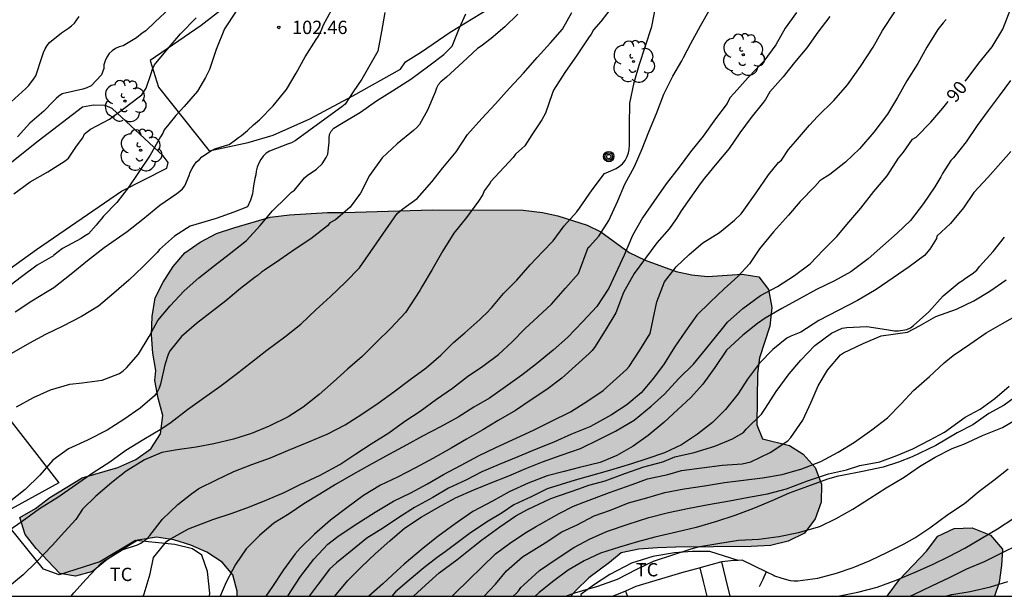
# Model space of a CAD drawing. Units: metres. Extents: x 580644 to 580994, y 4793039 to 4793290.
# Drawn here: x 580885 to 580940, y 4793040 to 4793073 of the extents above; entities that cross this region are included whole.
import ezdxf

# ---------------------------------------------------------------- set-up
doc = ezdxf.new("R2010")
doc.units = ezdxf.units.M
for name, color, linetype in [('010106', 9, 'Continuous'), ('020104', 34, 'Continuous'), ('020204', 9, 'Continuous'), ('020307', 24, 'Continuous'), ('020308', 9, 'Continuous'), ('070101', 9, 'ALAMBRADA'), ('070104', 3, 'Continuous'), ('070105', 6, 'Continuous'), ('090217', 9, 'Continuous'), ('100106', 63, 'Continuous'), ('100202', 3, 'Continuous'), ('100301', 7, 'Continuous'), ('990504', 63, 'Continuous')]:
    doc.layers.add(name, color=color, linetype=linetype)
doc.layers.add('020105', color=24, linetype='Continuous', lineweight=30)
doc.styles.add('ARIAL', font='ARIAL.TTF', dxfattribs={"height": 1})
doc.styles.add('ARIALI', font='ARIALI.TTF', dxfattribs={"height": 1})
doc.linetypes.add('ALAMBRADA', pattern='A,1,[203,DONOSTI.shx,S=0.1,R=0,X=0,Y=0],1', length=2)

# ---------------------------------------------------------------- blocks, each defined once
blk = doc.blocks.new('COTAPU')
blk.add_circle((0, 0), 0.075)
blk = doc.blocks.new('POSTEM')
for radius in [0.29, 0.21, 0.12]:
    blk.add_circle((0, 0), radius)
blk = doc.blocks.new('ARBOL')
blk.add_circle((0, 0), 0.0587)
for centre, radius, start, end in [((-0.28, 0.855), 0.3, 359.2878, 173.6078), ((0.097, 0.97), 0.21, 23.1565, 160.4665), ((0.438, 0.881), 0.24, 301.578, 139.328), ((-0.564, 0.381), 0.532, 92.28, 254.58), ((0.656, 0.288), 0.443, 319.8556, 114.7656), ((-0.091, 0.321), 0.12, 119.14, 310.56), ((0.819, -0.249), 0.383, 235.5275, 62.0275), ((-0.556, -0.339), 0.555, 142.64, 266.54), ((-0.039, -0.384), 0.21, 189.64, 323.88), ((-0.301, -0.676), 0.45, 213.78, 295.32), ((0.299, -0.624), 0.532, 224.67, 0.24)]:
    blk.add_arc(centre, radius, start, end)

msp = doc.modelspace()

# ---------------------------------------------------------------- hatches: boundary and pattern name
at = {"layer": '990504'}
for points in [[(580894.52, 4793043.169), (580893.56, 4793043.461), (580892.594, 4793043.617), (580891.55, 4793043.445), (580890.632, 4793042.911), (580889.806, 4793042.365), (580888.998, 4793041.685), (580888.032, 4793041.429), (580887.142, 4793041.565), (580885.816, 4793042.985), (580885.202, 4793043.765), (580884.902, 4793044.737), (580885.776, 4793045.229), (580886.584, 4793045.855), (580888.41, 4793046.955), (580890.42, 4793047.549), (580891.436, 4793047.991), (580892.268, 4793048.599), (580892.824, 4793049.443), (580892.948, 4793050.475), (580892.686, 4793051.457), (580892.5, 4793052.439), (580892.554, 4793053.013), (580892.386, 4793053.985), (580892.31, 4793055.029), (580892.346, 4793056.049), (580892.52, 4793057.103), (580892.962, 4793057.989), (580893.528, 4793058.873), (580894.194, 4793059.643), (580895.054, 4793060.243), (580895.974, 4793060.729), (580896.942, 4793061.051), (580898.998, 4793061.643), (580900.078, 4793061.789), (580902.218, 4793061.907), (580903.156, 4793061.907), (580908.112, 4793062.066), (580913.244, 4793062.038), (580914.318, 4793061.914), (580915.182, 4793061.718), (580916.834, 4793061.202), (580917.602, 4793060.828), (580919.198, 4793059.66), (580920.113, 4793059.224), (580921.849, 4793058.592), (580922.735, 4793058.392), (580923.613, 4793058.314), (580925.565, 4793058.432), (580926.497, 4793058.286), (580927.051, 4793057.572), (580927.237, 4793056.556), (580927.133, 4793055.502), (580926.543, 4793053.726), (580926.429, 4793052.844), (580926.393, 4793049.958), (580926.709, 4793049.17), (580928.231, 4793048.784), (580929.003, 4793048.296), (580929.681, 4793047.548), (580930.031, 4793046.6), (580930.019, 4793045.59), (580929.685, 4793044.648), (580929.085, 4793043.844), (580928.155, 4793043.388), (580927.165, 4793043.145), (580926.065, 4793043.089), (580921.831, 4793043.057), (580920.807, 4793043.015), (580919.749, 4793042.939), (580918.753, 4793042.735), (580918.103, 4793042.188), (580916.941, 4793041.333), (580916.201, 4793040.617), (580915.921, 4793040.289), (580897.128, 4793040.289), (580897.134, 4793040.579), (580896.89, 4793041.507), (580896.288, 4793042.215), (580895.434, 4793042.775)], [(580933.737, 4793040.288), (580939.774, 4793040.288), (580940.033, 4793041.058), (580940.169, 4793042.026), (580940.217, 4793042.946), (580939.545, 4793043.738), (580938.513, 4793044.138), (580937.497, 4793044.114), (580936.577, 4793043.674), (580935.937, 4793042.826), (580934.433, 4793041.234)]]:
    msp.add_hatch(color=256, dxfattribs=at).paths.add_polyline_path(points)

# ---------------------------------------------------------------- linework, layer by layer
at = {"layer": '010106', "flags": 128}
msp.add_lwpolyline([(580644.183, 4793290.288), (580644.178, 4793040.295), (580994.168, 4793040.287), (580994.173, 4793290.28)], close=True, dxfattribs=at)
at = {"layer": '020104', "flags": 128}
for points, elevation in [([(580918.243, 4793073.502), (580917.605, 4793072.671), (580917.188, 4793072.197), (580917.06, 4793071.964), (580916.92, 4793071.757), (580916.276, 4793070.795), (580915.584, 4793069.809), (580914.942, 4793068.811), (580914.873, 4793068.606), (580914.487, 4793067.515), (580914.285, 4793067.139), (580913.733, 4793066.29), (580913.331, 4793065.679), (580913.157, 4793065.52), (580912.813, 4793065.209), (580912.673, 4793065.014), (580911.405, 4793063.636), (580911.375, 4793063.579), (580911.034, 4793063.125), (580910.959, 4793062.922), (580910.719, 4793062.543), (580910.048, 4793061.631), (580909.328, 4793060.749), (580908.713, 4793059.746), (580908.11, 4793058.695), (580907.534, 4793057.729), (580907.411, 4793057.518), (580906.607, 4793056.275), (580905.786, 4793055.402), (580904.982, 4793054.605), (580904.167, 4793053.796), (580903.353, 4793053.08), (580902.567, 4793052.373), (580901.752, 4793051.665), (580900.858, 4793050.947), (580900.014, 4793050.406), (580898.944, 4793049.879), (580897.949, 4793049.455), (580896.931, 4793049.134), (580895.821, 4793048.883), (580894.833, 4793048.698), (580893.758, 4793048.535), (580892.893, 4793048.387), (580891.921, 4793047.972), (580890.883, 4793047.331), (580890.078, 4793046.707), (580889.173, 4793045.927), (580888.432, 4793045.2), (580888.053, 4793044.612), (580887.42, 4793043.912), (580886.725, 4793043.151), (580885.839, 4793042.237), (580885.093, 4793041.489), (580884.221, 4793040.781)], 97), ([(580887.779, 4793040.289), (580887.939, 4793040.476), (580888.637, 4793041.254), (580889.465, 4793042.134), (580889.665, 4793042.298), (580889.869, 4793042.426), (580890.659, 4793042.914), (580891.516, 4793043.186), (580891.705, 4793043.282), (580892.073, 4793043.544), (580892.226, 4793043.706), (580892.925, 4793044.634), (580893.801, 4793045.454), (580894.588, 4793046.079), (580894.97, 4793046.356), (580895.968, 4793046.859), (580896.938, 4793047.315), (580897.964, 4793047.713), (580899.015, 4793048.097), (580900.03, 4793048.516), (580901.178, 4793048.996), (580902.24, 4793049.444), (580903.213, 4793049.955), (580904.161, 4793050.542), (580905.071, 4793051.172), (580905.952, 4793051.818), (580906.88, 4793052.509), (580907.774, 4793053.17), (580908.598, 4793053.879), (580909.316, 4793054.585), (580909.947, 4793055.133), (580910.795, 4793055.885), (580910.957, 4793056.057), (580911.154, 4793056.229), (580911.476, 4793056.565), (580912.138, 4793057.345), (580912.879, 4793058.1), (580913.628, 4793058.958), (580914.351, 4793059.712), (580914.927, 4793060.318), (580915.554, 4793061.154), (580916.258, 4793061.948), (580916.409, 4793062.167), (580917.128, 4793063.183), (580917.821, 4793064.117), (580918.04, 4793064.214), (580918.48, 4793064.399), (580918.669, 4793064.515), (580918.835, 4793064.662), (580918.98, 4793064.847), (580919.098, 4793065.078), (580919.162, 4793065.271), (580919.204, 4793065.47), (580919.226, 4793065.73), (580919.232, 4793066.828), (580919.25, 4793068.07), (580919.495, 4793069.232), (580919.76, 4793070.207), (580920.116, 4793071.307), (580920.479, 4793072.387), (580920.701, 4793073.566)], 96), ([(580884.049, 4793043.843), (580885.037, 4793044.514), (580885.997, 4793045.23), (580887.039, 4793045.883), (580888.027, 4793046.567), (580889.03, 4793047.258), (580889.961, 4793047.874), (580890.857, 4793048.53), (580891.884, 4793049.133), (580892.896, 4793049.742), (580893.424, 4793050.107), (580894.329, 4793050.823), (580895.265, 4793051.466), (580896.166, 4793052.108), (580897.084, 4793052.8), (580897.945, 4793053.479), (580898.8, 4793054.163), (580899.818, 4793054.909), (580900.717, 4793055.618), (580901.562, 4793056.42), (580902.396, 4793057.178), (580903.239, 4793057.989), (580904.025, 4793058.792), (580906.136, 4793061.858), (580906.453, 4793062.122), (580907.268, 4793062.702), (580908.099, 4793063.635), (580908.707, 4793064.43), (580909.469, 4793065.332), (580910.11, 4793066.309), (580910.919, 4793067.219), (580911.677, 4793068.033), (580912.472, 4793068.914), (580913.258, 4793069.769), (580914.027, 4793070.646), (580914.779, 4793071.48), (580915.449, 4793072.235), (580915.985, 4793073.174)], 98), ([(580897.08, 4793073.264), (580896.413, 4793072.262), (580895.954, 4793071.099), (580895.575, 4793069.962), (580895.35, 4793069.525), (580894.897, 4793068.747), (580894.157, 4793067.89), (580893.682, 4793067.38), (580893.284, 4793066.9), (580893.024, 4793066.567), (580892.943, 4793066.38), (580892.825, 4793066.177), (580892.23, 4793065.153), (580891.586, 4793064.172), (580890.988, 4793063.309), (580890.368, 4793062.48), (580889.61, 4793061.714), (580889.486, 4793061.535), (580889.34, 4793061.381), (580889.198, 4793061.201), (580888.76, 4793060.705), (580888.547, 4793060.587), (580888.351, 4793060.443), (580887.296, 4793059.878), (580886.805, 4793059.511), (580886.796, 4793059.465), (580885.867, 4793058.94), (580884.988, 4793058.28), (580884.116, 4793057.619)], 103), ([(580912.941, 4793073.092), (580912.196, 4793072.379), (580911.433, 4793071.719), (580910.877, 4793071.29), (580910.661, 4793071.149), (580909.835, 4793070.378), (580908.925, 4793069.548), (580908.598, 4793069.276), (580908.447, 4793069.114), (580908.357, 4793068.917), (580908.275, 4793068.685), (580907.844, 4793067.676), (580907.403, 4793066.88), (580907.247, 4793066.706), (580907.063, 4793066.539), (580906.148, 4793065.789), (580905.297, 4793064.994), (580904.591, 4793063.998), (580904.077, 4793063), (580903.494, 4793062.223), (580902.679, 4793061.496), (580902.354, 4793061.326), (580902.212, 4793061.163), (580901.28, 4793060.422), (580900.408, 4793059.84), (580899.542, 4793059.239), (580898.665, 4793058.667), (580898.499, 4793058.545), (580898.326, 4793058.385), (580898.146, 4793058.275), (580897.319, 4793057.629), (580896.491, 4793056.938), (580895.668, 4793056.294), (580894.85, 4793055.662), (580893.992, 4793054.933), (580893.368, 4793054.146), (580893.259, 4793053.973), (580893.062, 4793053.338), (580892.82, 4793052.236), (580892.738, 4793052.013), (580892.626, 4793051.796), (580892.483, 4793051.593), (580891.669, 4793050.89), (580890.749, 4793050.255), (580889.807, 4793049.647), (580888.71, 4793049.086), (580887.637, 4793048.598), (580886.762, 4793047.958), (580886.018, 4793047.106), (580885.192, 4793046.308), (580884.302, 4793045.598)], 99), ([(580884.413, 4793068.156), (580885.235, 4793068.902), (580885.402, 4793069.062), (580885.672, 4793069.42), (580885.798, 4793069.613), (580886.158, 4793070.703), (580886.238, 4793070.93), (580886.333, 4793071.132), (580886.443, 4793071.32), (580886.569, 4793071.487), (580887.252, 4793072.038), (580887.633, 4793072.297), (580887.807, 4793072.423), (580887.97, 4793072.575), (580888.232, 4793072.955)], 106), ([(580905.452, 4793073.186), (580905.263, 4793072.107), (580905.048, 4793071.003), (580904.161, 4793069.418), (580903.672, 4793068.712), (580903.223, 4793068.011), (580903.027, 4793067.867), (580902.076, 4793067.178), (580901.164, 4793066.515), (580900.403, 4793065.946), (580900.187, 4793065.846), (580899.96, 4793065.766), (580898.95, 4793065.368), (580898.772, 4793065.263), (580898.599, 4793065.095), (580898.462, 4793064.901), (580898.346, 4793064.691), (580898.266, 4793064.475), (580898.21, 4793064.251), (580898.188, 4793064.034), (580898.132, 4793063.823), (580898.046, 4793063.425), (580898.004, 4793062.957), (580897.877, 4793062.6), (580897.711, 4793062.226), (580896.943, 4793061.935), (580895.946, 4793061.582), (580894.481, 4793061.152), (580893.615, 4793060.574), (580892.768, 4793059.83), (580892.629, 4793059.664), (580891.826, 4793058.851), (580891.037, 4793058.11), (580890.195, 4793057.371), (580889.335, 4793056.643), (580888.377, 4793056.05), (580887.312, 4793055.514), (580886.346, 4793055.045), (580885.434, 4793054.547), (580884.433, 4793053.964)], 101), ([(580884.63, 4793056.314), (580885.566, 4793056.938), (580886.438, 4793057.462), (580886.818, 4793057.696), (580887.79, 4793058.455), (580888.715, 4793059.205), (580889.642, 4793059.942), (580890.5, 4793060.55), (580890.949, 4793060.842), (580891.815, 4793061.546), (580892.785, 4793062.324), (580893.731, 4793062.986), (580893.899, 4793063.115), (580894.048, 4793063.252), (580894.189, 4793063.42), (580894.427, 4793063.997), (580894.493, 4793064.188), (580894.595, 4793064.399), (580894.713, 4793064.589), (580894.854, 4793064.759), (580895.009, 4793064.899), (580895.143, 4793065.055), (580895.686, 4793065.399), (580895.87, 4793065.502), (580896.474, 4793065.693), (580896.68, 4793065.744), (580897.037, 4793066.004), (580897.202, 4793066.148), (580897.378, 4793066.254), (580897.717, 4793066.536), (580898.06, 4793066.845), (580898.386, 4793067.138), (580899.155, 4793067.927), (580899.921, 4793068.843), (580900.461, 4793069.761), (580900.958, 4793070.684), (580901.59, 4793071.67), (580901.717, 4793071.854), (580901.899, 4793072.251), (580901.983, 4793072.459), (580902.471, 4793073.357)], 102), ([(580928.631, 4793073.174), (580927.997, 4793072.296), (580927.462, 4793071.365), (580926.793, 4793070.433), (580925.897, 4793069.517), (580925.109, 4793068.636), (580924.872, 4793068.38), (580924.717, 4793068.046), (580924.065, 4793067.188), (580923.367, 4793066.216), (580922.666, 4793065.324), (580922.028, 4793064.461), (580921.283, 4793063.533), (580920.597, 4793062.542), (580919.947, 4793061.604), (580919.399, 4793060.624), (580918.919, 4793059.511), (580918.061, 4793057.657), (580917.387, 4793056.621), (580916.602, 4793055.765), (580915.726, 4793054.862), (580914.926, 4793054.157), (580913.98, 4793053.38), (580913.16, 4793052.745), (580912.249, 4793052.087), (580911.349, 4793051.459), (580910.467, 4793050.936), (580909.573, 4793050.378), (580908.581, 4793049.831), (580907.575, 4793049.314), (580906.682, 4793048.827), (580905.72, 4793048.301), (580904.584, 4793047.67), (580903.647, 4793047.158), (580902.664, 4793046.587), (580901.796, 4793046.043), (580900.892, 4793045.496), (580900.054, 4793044.934), (580899.2, 4793044.413), (580898.384, 4793043.722), (580897.638, 4793042.969), (580897.036, 4793042.086), (580896.519, 4793041.081), (580896.174, 4793040.289)], 94), ([(580930.499, 4793072.958), (580929.827, 4793072.068), (580929.202, 4793071.192), (580928.521, 4793070.369), (580927.869, 4793069.557), (580927.119, 4793068.709), (580926.888, 4793068.284), (580926.762, 4793068.124), (580926.069, 4793067.275), (580925.43, 4793066.411), (580924.841, 4793065.521), (580924.145, 4793064.693), (580923.439, 4793063.855), (580923.201, 4793063.536), (580922.129, 4793062), (580921.872, 4793061.575), (580921.464, 4793061), (580920.764, 4793060.204), (580920.126, 4793059.349), (580919.48, 4793058.478), (580918.887, 4793057.399), (580918.451, 4793056.265), (580917.854, 4793055.264), (580917.246, 4793054.315), (580917.122, 4793054.142), (580916.958, 4793053.97), (580916.186, 4793053.274), (580915.408, 4793052.588), (580914.576, 4793051.948), (580913.687, 4793051.36), (580912.809, 4793050.753), (580911.834, 4793050.189), (580910.971, 4793049.669), (580910.043, 4793049.143), (580909.177, 4793048.63), (580908.153, 4793048.057), (580907.169, 4793047.533), (580906.161, 4793046.992), (580905.21, 4793046.544), (580904.25, 4793045.971), (580903.301, 4793045.274), (580902.387, 4793044.58), (580901.485, 4793043.795), (580900.673, 4793043.009), (580900.393, 4793042.679), (580899.737, 4793041.778), (580899.116, 4793040.832), (580898.744, 4793040.289)], 93), ([(580899.996, 4793040.289), (580900.144, 4793040.531), (580900.706, 4793041.403), (580901.448, 4793042.378), (580902.246, 4793043.23), (580902.795, 4793043.649), (580902.99, 4793043.781), (580903.92, 4793044.417), (580904.911, 4793045.023), (580905.943, 4793045.654), (580906.911, 4793046.121), (580907.848, 4793046.623), (580908.75, 4793047.153), (580909.751, 4793047.676), (580910.723, 4793048.197), (580911.705, 4793048.68), (580912.873, 4793049.209), (580913.826, 4793049.651), (580914.788, 4793050.129), (580915.909, 4793050.683), (580916.827, 4793051.256), (580917.733, 4793051.89), (580918.488, 4793052.553), (580919.063, 4793053.059), (580919.202, 4793053.23), (580919.797, 4793054.155), (580920.379, 4793055.09), (580920.551, 4793055.896), (580920.765, 4793056.888), (580921.187, 4793058.016), (580921.852, 4793058.857), (580922.581, 4793059.545), (580923.354, 4793060.21), (580924.291, 4793060.794), (580925.135, 4793061.476), (580925.518, 4793061.841), (580925.662, 4793062.036), (580926.355, 4793063.022), (580927.047, 4793064.038), (580927.613, 4793064.733), (580927.784, 4793064.856), (580928.171, 4793065.47), (580928.569, 4793065.906), (580929.351, 4793066.843), (580929.816, 4793067.328), (580930.723, 4793068.227), (580931.505, 4793069.11), (580932.237, 4793070.144), (580932.934, 4793071.233), (580933.471, 4793072.161), (580934.159, 4793073.221)], 92), ([(580884.564, 4793062.966), (580885.476, 4793063.633), (580886.467, 4793064.206), (580887.447, 4793064.834), (580887.646, 4793064.973), (580888.051, 4793065.589), (580888.309, 4793065.96), (580888.442, 4793066.112), (580888.547, 4793066.343), (580888.883, 4793066.604), (580889.954, 4793067.169), (580890.76, 4793067.77), (580891.608, 4793068.422), (580891.764, 4793068.552), (580892.012, 4793068.916), (580892.292, 4793069.751), (580892.367, 4793069.996), (580892.479, 4793070.228), (580893.216, 4793071.125), (580893.941, 4793071.975), (580894.833, 4793072.89)], 104), ([(580937.055, 4793072.783), (580936.886, 4793072.603), (580936.584, 4793072.221), (580935.971, 4793071.227), (580935.467, 4793070.311), (580934.84, 4793069.33), (580934.311, 4793068.401), (580933.751, 4793067.461), (580932.972, 4793066.434), (580932.179, 4793065.498), (580931.393, 4793064.753), (580930.5, 4793064.059), (580930.362, 4793063.969), (580930.101, 4793063.818), (580929.94, 4793063.699), (580929.664, 4793063.386), (580928.836, 4793062.541), (580928.176, 4793061.759), (580927.325, 4793060.828), (580926.549, 4793059.863), (580925.981, 4793059.014), (580925.324, 4793058.312), (580924.554, 4793057.614), (580923.76, 4793056.86), (580923.007, 4793056.121), (580922.381, 4793055.224), (580921.753, 4793054.324), (580921.184, 4793053.396), (580920.583, 4793052.585), (580919.883, 4793051.752), (580919.066, 4793051.068), (580918.218, 4793050.505), (580917.203, 4793049.946), (580916.992, 4793049.83), (580916.802, 4793049.766), (580915.965, 4793049.422), (580914.969, 4793048.979), (580913.977, 4793048.573), (580912.942, 4793048.156), (580911.879, 4793047.723), (580910.911, 4793047.293), (580910.006, 4793046.839), (580909.024, 4793046.378), (580908.142, 4793045.856), (580907.126, 4793045.289), (580906.235, 4793044.722), (580905.382, 4793044.155), (580904.426, 4793043.565), (580903.609, 4793042.884), (580902.719, 4793042.181), (580902.341, 4793041.816), (580901.688, 4793040.971), (580901.192, 4793040.289)], 91), ([(580940.673, 4793069.36), (580940.036, 4793068.495), (580939.424, 4793067.655), (580938.806, 4793066.811), (580938.18, 4793065.886), (580937.474, 4793065.001), (580937.323, 4793064.845), (580936.85, 4793064.12), (580936.75, 4793063.928), (580936.414, 4793063.361), (580935.771, 4793062.413), (580935.051, 4793061.467), (580934.29, 4793060.753), (580933.483, 4793060.03), (580932.656, 4793059.309), (580931.678, 4793058.576), (580930.763, 4793058.057), (580929.749, 4793057.572), (580928.79, 4793057.045), (580927.801, 4793056.507), (580926.868, 4793055.963), (580926.422, 4793055.657), (580925.614, 4793055.004), (580924.687, 4793054.164), (580924.034, 4793053.171), (580923.346, 4793052.243), (580922.678, 4793051.496), (580921.936, 4793050.822), (580921.162, 4793050.076), (580920.276, 4793049.357), (580919.423, 4793048.744), (580918.502, 4793048.222), (580917.574, 4793047.836), (580916.408, 4793047.539), (580915.542, 4793047.327), (580914.596, 4793047.08), (580913.527, 4793046.668), (580912.458, 4793046.175), (580911.512, 4793045.64), (580910.401, 4793045.064), (580909.414, 4793044.364), (580908.427, 4793043.665), (580907.604, 4793043.007), (580906.535, 4793042.102), (580906.124, 4793041.731), (580905.344, 4793040.991), (580904.541, 4793040.289)], 89), ([(580940.685, 4793065.353), (580940.137, 4793064.712), (580939.394, 4793063.879), (580938.613, 4793063.036), (580938.021, 4793062.185), (580937.292, 4793061.291), (580936.531, 4793060.577), (580936.509, 4793060.446), (580936.127, 4793059.846), (580935.83, 4793059.488), (580934.975, 4793058.848), (580934.064, 4793058.229), (580933.112, 4793057.57), (580932.061, 4793056.952), (580930.966, 4793056.393), (580929.878, 4793055.837), (580928.879, 4793055.173), (580928.303, 4793054.942), (580928.075, 4793054.834), (580927.287, 4793054.185), (580926.54, 4793053.427), (580925.875, 4793052.516), (580925.317, 4793051.679), (580924.622, 4793050.82), (580923.895, 4793050.077), (580923.048, 4793049.426), (580922.149, 4793048.819), (580921.19, 4793048.365), (580920.191, 4793048.033), (580919.328, 4793047.745), (580918.092, 4793047.368), (580916.9, 4793047.039), (580916.159, 4793046.833), (580914.596, 4793046.339), (580913.691, 4793045.887), (580912.704, 4793045.434), (580912.046, 4793044.982), (580911.265, 4793044.529), (580910.278, 4793043.871), (580908.838, 4793042.801), (580908.386, 4793042.472), (580907.645, 4793041.896), (580906.823, 4793041.196), (580906.041, 4793040.538), (580905.85, 4793040.289)], 88), ([(580907.061, 4793040.289), (580907.747, 4793040.91), (580908.514, 4793041.615), (580909.496, 4793042.348), (580910.442, 4793043.089), (580910.895, 4793043.459), (580911.923, 4793044.2), (580912.828, 4793044.817), (580913.486, 4793045.187), (580914.802, 4793045.804), (580916.365, 4793046.339), (580916.941, 4793046.545), (580917.846, 4793046.792), (580918.956, 4793047.203), (580920.025, 4793047.574), (580921.095, 4793047.862), (580921.776, 4793048.144), (580922.864, 4793048.382), (580924.03, 4793048.745), (580925.032, 4793049.161), (580925.64, 4793049.513), (580925.784, 4793049.702), (580926.647, 4793050.559), (580926.882, 4793050.887), (580927.483, 4793051.823), (580928.219, 4793052.815), (580928.872, 4793053.584), (580929.664, 4793054.428), (580930.59, 4793055.111), (580931.196, 4793055.394), (580931.452, 4793055.44), (580932.588, 4793055.492), (580933.694, 4793055.318), (580934.144, 4793055.251), (580934.364, 4793055.253), (580934.844, 4793055.325), (580935.046, 4793055.422), (580935.22, 4793055.539), (580936.079, 4793056.324), (580936.886, 4793057.214), (580937.787, 4793057.978), (580937.978, 4793058.079), (580938.144, 4793058.205), (580938.509, 4793058.455), (580938.772, 4793058.669), (580938.933, 4793058.88), (580939.703, 4793059.71), (580940.339, 4793060.528)], 87), ([(580909.231, 4793040.289), (580909.416, 4793040.463), (580911.678, 4793042.685), (580912.459, 4793043.261), (580913.323, 4793043.837), (580913.938, 4793044.2), (580915.256, 4793044.947), (580916.078, 4793045.359), (580916.653, 4793045.599), (580918.094, 4793046.141), (580919.369, 4793046.593), (580920.242, 4793046.902), (580921.373, 4793047.159), (580922.145, 4793047.372), (580923.301, 4793047.536), (580924.442, 4793047.672), (580925.571, 4793047.757), (580926.057, 4793047.857), (580927.136, 4793048.395), (580928.146, 4793049.057), (580928.311, 4793049.233), (580928.988, 4793050.215), (580929.46, 4793051.225), (580929.837, 4793052.153), (580930.378, 4793053.037), (580931.105, 4793053.902), (580931.277, 4793054.006), (580932.381, 4793054.538), (580933.386, 4793054.96), (580934.868, 4793055.174), (580935.559, 4793055.536), (580936.468, 4793056.059), (580937.643, 4793056.464), (580938.611, 4793056.944), (580939.511, 4793057.475), (580940.431, 4793058.112)], 86), ([(580912.676, 4793040.289), (580912.834, 4793040.442), (580912.994, 4793040.617), (580913.106, 4793040.787), (580913.274, 4793040.934), (580914.165, 4793041.737), (580915.09, 4793042.386), (580916.09, 4793043.038), (580917.016, 4793043.522), (580917.993, 4793043.955), (580919.147, 4793044.36), (580920.317, 4793044.733), (580921.417, 4793045.016), (580922.591, 4793045.254), (580923.67, 4793045.452), (580924.848, 4793045.673), (580925.951, 4793045.872), (580926.997, 4793046.069), (580928.067, 4793046.342), (580929.251, 4793046.798), (580930.43, 4793047.18), (580931.436, 4793047.423), (580932.199, 4793047.666), (580933.309, 4793047.874), (580934.28, 4793048.221), (580935.182, 4793048.603), (580936.119, 4793049.089), (580936.951, 4793049.54), (580938.131, 4793050.373), (580938.963, 4793050.824), (580939.794, 4793051.442), (580940.603, 4793052.12)], 84), ([(580941.236, 4793051.728), (580940.316, 4793051.067), (580939.449, 4793050.581), (580938.547, 4793049.956), (580937.68, 4793049.505), (580936.466, 4793048.776), (580935.148, 4793048.138), (580934.367, 4793047.85), (580933.503, 4793047.562), (580932.351, 4793047.315), (580931.191, 4793047.102), (580930.977, 4793047.05), (580930.368, 4793046.881), (580929.244, 4793046.472), (580928.214, 4793046.101), (580927.245, 4793045.676), (580926.209, 4793045.227), (580925.146, 4793044.846), (580924.114, 4793044.494), (580922.981, 4793044.157), (580921.865, 4793043.897), (580920.645, 4793043.619), (580919.68, 4793043.351), (580918.653, 4793043.065), (580917.582, 4793042.715), (580916.667, 4793042.292), (580915.773, 4793041.77), (580914.965, 4793041.167), (580914.135, 4793040.498), (580913.908, 4793040.289)], 83), ([(580915.66, 4793040.289), (580915.736, 4793040.335), (580916.138, 4793040.478), (580916.59, 4793040.615), (580917.443, 4793040.865), (580918.542, 4793041.262), (580919.632, 4793041.808), (580920.569, 4793042.271), (580921.729, 4793042.641), (580922.701, 4793042.955), (580923.19, 4793043.091), (580924.199, 4793043.264), (580925.364, 4793043.442), (580926.501, 4793043.506), (580927.632, 4793043.657), (580928.735, 4793043.885), (580929.933, 4793044.224), (580930.852, 4793044.676), (580931.792, 4793045.195), (580932.742, 4793045.806), (580933.683, 4793046.407), (580934.68, 4793047.003), (580935.555, 4793047.598), (580936.425, 4793048.126), (580937.397, 4793048.62), (580937.848, 4793048.782), (580938.049, 4793048.865), (580939.101, 4793049.343), (580940.222, 4793049.8), (580941.271, 4793050.424)], 82), ([(580927.34, 4793041.462), (580927.809, 4793041.305), (580928.262, 4793041.172), (580928.469, 4793041.155), (580928.697, 4793041.158), (580929.836, 4793041.301), (580930.87, 4793041.584), (580931.821, 4793041.905), (580932.781, 4793042.314), (580933.743, 4793042.779), (580934.679, 4793043.247), (580935.283, 4793043.588), (580936.14, 4793044.15), (580937.142, 4793044.891), (580938.077, 4793045.511), (580938.914, 4793046.21), (580939.73, 4793046.827), (580940.544, 4793047.473)], 81), ([(580941.117, 4793043.184), (580940.139, 4793042.703), (580939.189, 4793042.236), (580938.204, 4793041.814), (580937.219, 4793041.337), (580936.23, 4793040.851), (580935.246, 4793040.397), (580935.037, 4793040.288)], 79), ([(580937.019, 4793040.288), (580937.368, 4793040.384), (580938.406, 4793040.568), (580939.551, 4793040.821), (580940.53, 4793041.122)], 78)]:
    msp.add_lwpolyline(points, dxfattribs=dict(at, elevation=elevation))
at = {"layer": '020105', "flags": 128}
for points, elevation in [([(580884.719, 4793050.955), (580885.666, 4793051.497), (580886.618, 4793051.913), (580887.719, 4793052.241), (580888.411, 4793052.323), (580889.535, 4793052.47), (580890.504, 4793052.834), (580890.718, 4793052.987), (580890.911, 4793053.161), (580891.574, 4793053.939), (580892.187, 4793054.926), (580892.662, 4793055.834), (580893.366, 4793056.655), (580894.159, 4793057.497), (580894.974, 4793058.233), (580895.859, 4793058.92), (580896.69, 4793059.568), (580897.659, 4793060.341), (580898.438, 4793061.183), (580899.132, 4793062.012), (580899.914, 4793062.782), (580900.172, 4793063.038), (580900.202, 4793063.063), (580900.369, 4793063.176), (580900.928, 4793063.865), (580901.07, 4793064.006), (580901.6, 4793064.364), (580901.912, 4793064.662), (580902.14, 4793065.02), (580902.247, 4793065.197), (580902.322, 4793065.876), (580902.322, 4793066.105), (580902.341, 4793066.309), (580902.423, 4793066.499), (580902.576, 4793066.661), (580903.102, 4793066.989), (580904.08, 4793067.564), (580904.976, 4793068.197), (580905.888, 4793068.765), (580906.908, 4793069.419), (580907.926, 4793070.184), (580908.768, 4793070.808), (580909.235, 4793071.294), (580909.644, 4793072.325), (580910.004, 4793073.11)], 100), ([(580893.333, 4793073.409), (580892.521, 4793072.649), (580891.987, 4793072.142), (580891.793, 4793072.024), (580891.459, 4793071.752), (580891.271, 4793071.638), (580890.707, 4793071.304), (580890.485, 4793071.256), (580890.291, 4793071.154), (580890.1, 4793071.021), (580889.932, 4793070.867), (580889.793, 4793070.657), (580889.693, 4793070.45), (580889.636, 4793070.237), (580889.627, 4793070.024), (580889.49, 4793069.671), (580888.907, 4793069.055), (580888.666, 4793068.937), (580888.44, 4793068.861), (580887.289, 4793068.595), (580887.098, 4793068.472), (580886.941, 4793068.346), (580886.767, 4793068.173), (580886.245, 4793067.631), (580885.463, 4793066.948), (580884.761, 4793066.184)], 105), ([(580891.844, 4793040.289), (580891.906, 4793040.433), (580892.244, 4793041.553), (580892.43, 4793042.479), (580893.183, 4793043.399), (580893.421, 4793043.539), (580894.392, 4793044.096), (580894.637, 4793044.189), (580895.763, 4793044.608), (580896.851, 4793044.968), (580897.831, 4793045.325), (580898.799, 4793045.727), (580899.779, 4793046.141), (580900.69, 4793046.587), (580901.8, 4793047.113), (580902.907, 4793047.721), (580903.824, 4793048.312), (580904.68, 4793048.871), (580905.673, 4793049.503), (580906.582, 4793050.149), (580907.441, 4793050.718), (580908.353, 4793051.387), (580909.266, 4793052.025), (580910.094, 4793052.671), (580910.969, 4793053.251), (580911.845, 4793053.906), (580912.619, 4793054.62), (580913.324, 4793055.353), (580914.077, 4793056.056), (580914.823, 4793056.747), (580915.627, 4793057.65), (580916.351, 4793058.477), (580916.898, 4793059.946), (580916.981, 4793060.004), (580917.491, 4793060.581), (580918.054, 4793061.464), (580918.567, 4793062.576), (580918.966, 4793063.516), (580919.513, 4793064.508), (580919.944, 4793065.5), (580920.303, 4793066.464), (580920.735, 4793067.497), (580921.165, 4793068.572), (580921.667, 4793069.589), (580922.177, 4793070.45), (580922.272, 4793070.641), (580922.67, 4793071.427), (580923.223, 4793072.44), (580923.771, 4793073.389)], 95), ([(580938.116, 4793069.315), (580938.227, 4793069.451), (580938.898, 4793070.331), (580939.635, 4793071.254), (580940.246, 4793072.246), (580940.696, 4793073.399)], 90), ([(580902.641, 4793040.289), (580903.359, 4793041.18), (580904.132, 4793041.943), (580904.896, 4793042.684), (580905.732, 4793043.415), (580906.558, 4793044.123), (580907.501, 4793044.742), (580908.476, 4793045.313), (580909.427, 4793045.831), (580910.453, 4793046.295), (580911.475, 4793046.698), (580912.425, 4793047.071), (580913.395, 4793047.49), (580914.322, 4793047.874), (580915.376, 4793048.237), (580916.467, 4793048.611), (580917.535, 4793049.141), (580918.444, 4793049.586), (580919.478, 4793050.205), (580920.445, 4793051.008), (580921.194, 4793051.678), (580922.007, 4793052.558), (580922.83, 4793053.364), (580923.502, 4793054.193), (580924.453, 4793055.383), (580924.745, 4793055.741), (580925.611, 4793056.505), (580926.602, 4793057.229), (580927.551, 4793057.75), (580928.508, 4793058.367), (580929.397, 4793059.025), (580930.144, 4793059.806), (580930.891, 4793060.552), (580931.581, 4793061.36), (580932.255, 4793062.167), (580932.988, 4793063.104), (580933.73, 4793063.981), (580934.375, 4793064.967), (580934.651, 4793065.311), (580935.156, 4793066.05), (580935.19, 4793066.056), (580935.366, 4793066.166), (580936.193, 4793067.005), (580936.867, 4793067.798), (580937.172, 4793068.164)], 90), ([(580911.048, 4793040.289), (580911.672, 4793040.974), (580912.293, 4793041.731), (580913.199, 4793042.52), (580914.473, 4793043.295), (580915.419, 4793043.912), (580916.283, 4793044.323), (580917.23, 4793044.824), (580918.154, 4793045.137), (580919.174, 4793045.549), (580920.199, 4793045.842), (580921.219, 4793046.128), (580922.308, 4793046.338), (580923.441, 4793046.521), (580924.571, 4793046.699), (580925.633, 4793046.838), (580926.717, 4793046.964), (580927.819, 4793047.15), (580928.92, 4793047.465), (580929.987, 4793047.875), (580930.974, 4793048.414), (580931.886, 4793048.98), (580932.873, 4793049.675), (580933.75, 4793050.338), (580934.519, 4793051.129), (580935.219, 4793051.881), (580936.12, 4793052.672), (580936.934, 4793053.443), (580937.443, 4793053.852), (580938.384, 4793054.502), (580939.296, 4793055.131), (580940.222, 4793055.663), (580941.211, 4793056.222)], 85), ([(580930.958, 4793040.289), (580932.081, 4793040.528), (580933.175, 4793040.807), (580934.234, 4793041.203), (580935.313, 4793041.649), (580936.281, 4793042.084), (580937.196, 4793042.533), (580938.095, 4793042.997), (580939.024, 4793043.554), (580939.941, 4793044.085), (580940.859, 4793044.687)], 80)]:
    msp.add_lwpolyline(points, dxfattribs=dict(at, elevation=elevation))
at = {"layer": '070101'}
msp.add_polyline3d([(580895.565, 4793065.384, 101.954), (580897.757, 4793065.86, 101.948), (580899.165, 4793066.267, 101.8), (580901.223, 4793067.195, 101.538), (580903.655, 4793068.495, 101.136), (580906.325, 4793069.989, 100.732)], dxfattribs=at)
at = {"layer": '070104'}
for points in [[(580906.325, 4793069.989, 100.732), (580906.605, 4793070.399, 100.65), (580907.505, 4793070.965, 100.352), (580909.121, 4793072.073, 100.172), (580912.145, 4793073.939, 99.578), (580913.861, 4793075.159, 99.452), (580909.861, 4793081.999, 101.284), (580905.669, 4793079.635, 101.8), (580902.007, 4793077.785, 102.582), (580900.109, 4793076.351, 102.902), (580895.113, 4793072.449, 103.364), (580892.231, 4793070.47, 103.856), (580892.703, 4793068.966, 103.582), (580895.565, 4793065.384, 101.954)], [(580875.233, 4793057.967, 104.288), (580877.329, 4793055.583, 103.756), (580878.553, 4793054.879, 103.296), (580879.301, 4793055.019, 103.212), (580881.921, 4793057.019, 103.176), (580885.828, 4793059.823, 103.252), (580890.62, 4793063.111, 103.02), (580893.168, 4793064.403, 102.808), (580893.256, 4793064.739, 102.82), (580892.976, 4793065.111, 102.9), (580890.101, 4793067.771, 103.852), (580889.709, 4793067.943, 103.94), (580889.041, 4793067.967, 103.948), (580888.429, 4793067.855, 103.96), (580885.921, 4793065.927, 104.112), (580882.473, 4793063.187, 104.08), (580879.249, 4793060.895, 104.124), (580876.933, 4793059.431, 104.22), (580875.909, 4793058.535, 104.22), (580875.233, 4793057.967, 104.288)], [(580875.214, 4793049.683, 101.532), (580881.248, 4793054.175, 101.588), (580887.1, 4793046.683, 98.496), (580884.046, 4793045.015, 98.772)], [(580895.584, 4793040.289, 94.239), (580895.596, 4793040.471, 94.248), (580895.464, 4793041.683, 94.332), (580895.152, 4793042.611, 94.364), (580894.624, 4793042.963, 94.452), (580893.632, 4793043.199, 94.58), (580891.404, 4793043.431, 95.204), (580889.408, 4793042.235, 95.736), (580887.108, 4793041.491, 96.216), (580886.236, 4793041.823, 96.6), (580884.348, 4793044.155, 97.568), (580884.046, 4793045.015, 98.131)], [(580925.335, 4793042.307, 81.781), (580923.755, 4793042.817, 81.733), (580922.751, 4793042.809, 81.833), (580921.759, 4793042.733, 81.901), (580920.531, 4793042.529, 81.985), (580919.327, 4793042.149, 82.201), (580918.123, 4793041.513, 82.197), (580917.203, 4793040.921, 82.193), (580916.483, 4793040.381, 82.081), (580916.509, 4793040.289, 82.03)]]:
    msp.add_polyline3d(points, dxfattribs=at)
at = {"layer": '070105'}
for points in [[(580923.199, 4793041.901, 81.747), (580922.155, 4793041.605, 81.717), (580919.587, 4793040.833, 81.729), (580918.998, 4793040.581, 81.718)], [(580924.428, 4793042.228, 81.748), (580924.355, 4793042.221, 81.749), (580923.255, 4793041.917, 81.749), (580923.199, 4793041.901, 81.747)], [(580923.595, 4793040.289, 80.746), (580923.391, 4793041.119, 80.804), (580923.199, 4793041.901, 80.858)], [(580925.335, 4793042.307, 81.781), (580925.103, 4793042.297, 81.737), (580924.428, 4793042.228, 81.748)], [(580924.89, 4793040.289, 80.783), (580924.652, 4793041.285, 80.854), (580924.428, 4793042.228, 80.921)], [(580926.927, 4793041.661, 81.348), (580925.567, 4793042.317, 81.825), (580925.335, 4793042.307, 81.781)], [(580926.927, 4793041.661, 81.149), (580926.729, 4793041.243, 81.149), (580926.531, 4793040.825, 81.149)], [(580927.383, 4793041.441, 81.189), (580926.927, 4793041.661, 81.348)], [(580918.998, 4793040.581, 81.718), (580918.313, 4793040.289, 81.705)], [(580918.998, 4793040.581, 80.826), (580919.054, 4793040.435, 80.82), (580919.11, 4793040.289, 80.813)]]:
    msp.add_polyline3d(points, dxfattribs=at)
at = {"layer": '100106', "flags": 128}
for points, elevation in [([(580894.52, 4793043.169), (580893.56, 4793043.461), (580892.594, 4793043.617), (580891.55, 4793043.445), (580890.632, 4793042.911), (580889.806, 4793042.365), (580888.998, 4793041.685), (580888.032, 4793041.429), (580887.142, 4793041.565), (580885.816, 4793042.985), (580885.202, 4793043.765), (580884.902, 4793044.737), (580885.776, 4793045.229), (580886.584, 4793045.855), (580888.41, 4793046.955), (580890.42, 4793047.549), (580891.436, 4793047.991), (580892.268, 4793048.599), (580892.824, 4793049.443), (580892.948, 4793050.475), (580892.686, 4793051.457), (580892.5, 4793052.439), (580892.554, 4793053.013), (580892.386, 4793053.985), (580892.31, 4793055.029), (580892.346, 4793056.049), (580892.52, 4793057.103), (580892.962, 4793057.989), (580893.528, 4793058.873), (580894.194, 4793059.643), (580895.054, 4793060.243), (580895.974, 4793060.729), (580896.942, 4793061.051), (580898.998, 4793061.643), (580900.078, 4793061.789), (580902.218, 4793061.907), (580903.156, 4793061.907), (580908.112, 4793062.066), (580913.244, 4793062.038), (580914.318, 4793061.914), (580915.182, 4793061.718), (580916.834, 4793061.202), (580917.602, 4793060.828), (580919.198, 4793059.66), (580920.113, 4793059.224), (580921.849, 4793058.592), (580922.735, 4793058.392), (580923.613, 4793058.314), (580925.565, 4793058.432), (580926.497, 4793058.286), (580927.051, 4793057.572), (580927.237, 4793056.556), (580927.133, 4793055.502), (580926.543, 4793053.726), (580926.429, 4793052.844), (580926.393, 4793049.958), (580926.709, 4793049.17), (580928.231, 4793048.784), (580929.003, 4793048.296), (580929.681, 4793047.548), (580930.031, 4793046.6), (580930.019, 4793045.59), (580929.685, 4793044.648), (580929.085, 4793043.844), (580928.155, 4793043.388), (580927.165, 4793043.145), (580926.065, 4793043.089), (580921.831, 4793043.057), (580920.807, 4793043.015), (580919.749, 4793042.939), (580918.753, 4793042.735), (580918.103, 4793042.188), (580916.941, 4793041.333), (580916.201, 4793040.617), (580915.921, 4793040.289)], 94.078), ([(580933.737, 4793040.288), (580934.433, 4793041.234), (580935.937, 4793042.826), (580936.577, 4793043.674), (580937.497, 4793044.114), (580938.513, 4793044.138), (580939.545, 4793043.738), (580940.217, 4793042.946), (580940.169, 4793042.026), (580940.033, 4793041.058), (580939.774, 4793040.288)], 80.226), ([(580897.128, 4793040.289), (580897.134, 4793040.579), (580896.89, 4793041.507), (580896.288, 4793042.215), (580895.434, 4793042.775), (580894.52, 4793043.169)], 94.078)]:
    msp.add_lwpolyline(points, dxfattribs=dict(at, elevation=elevation))

# ---------------------------------------------------------------- block references
at = {"layer": '020204', "rotation": 359.9987685839998}
msp.add_blockref('COTAPU', (580899.474, 4793072.344, 102.46), dxfattribs=at)
at = {"layer": '090217', "rotation": 359.9987685839998}
msp.add_blockref('POSTEM', (580918.053, 4793065.063, 96.431), dxfattribs=at)
at = {"layer": '100202', "rotation": 359.9987685839998}
for p in [(580925.629, 4793070.803, 94.447), (580919.449, 4793070.417, 96.583), (580890.816, 4793068.193, 103.447), (580891.701, 4793065.42, 103.567)]:
    msp.add_blockref('ARBOL', p, dxfattribs=at)

# ---------------------------------------------------------------- texts
at = {"layer": '020307', "style": 'ARIALI'}
msp.add_text('90', height=0.75, rotation=50.8268, dxfattribs=at).set_placement((580937.575, 4793068.057, 89.997))
at = {"layer": '020308', "style": 'ARIAL'}
msp.add_text('102.46', height=0.75, rotation=359.9988, dxfattribs=at).set_placement((580900.224, 4793071.969, 102.457))
at = {"layer": '100301', "style": 'ARIAL'}
for p in [(580889.965, 4793041.148), (580919.579, 4793041.41)]:
    msp.add_text('TC', height=0.75, rotation=359.9988, dxfattribs=at).set_placement(p)

doc.saveas('drawing.dxf')
